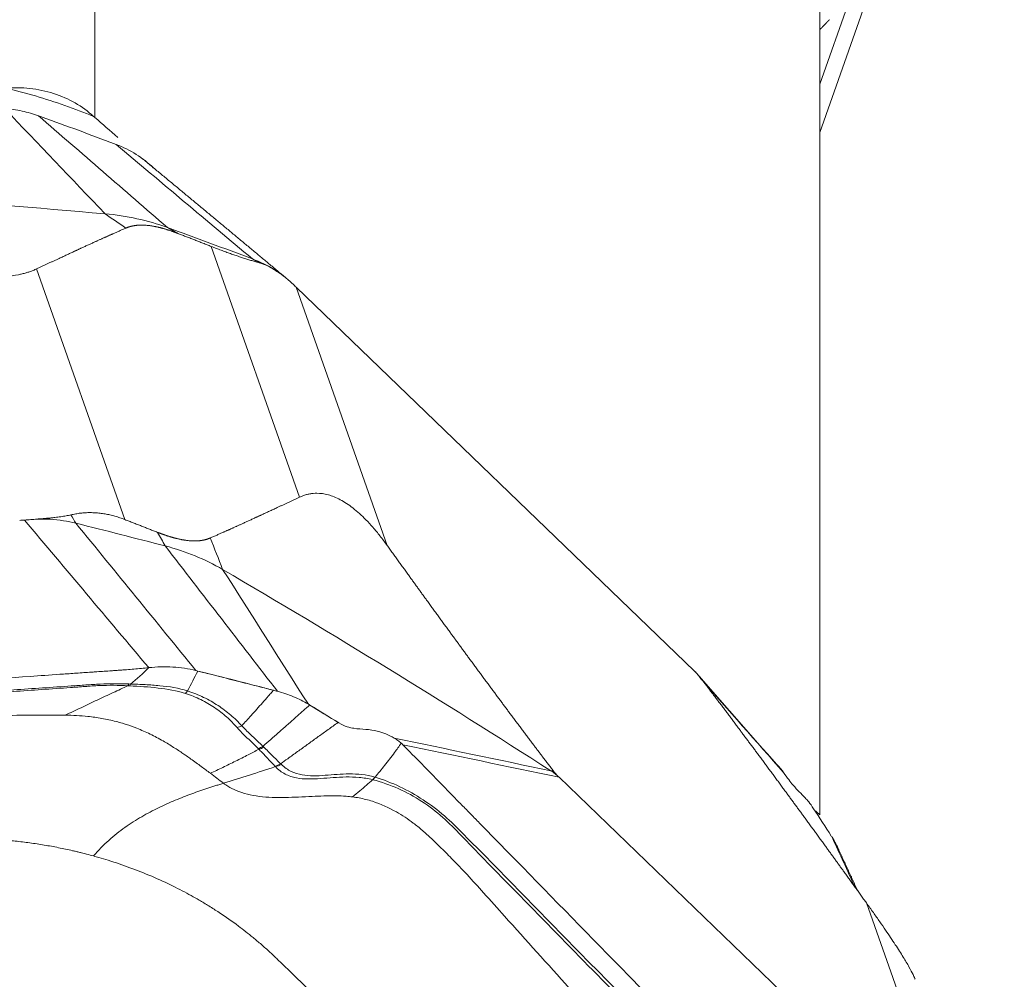
# Model space of a CAD drawing. Units: millimetres. Extents: x -28 to 66, y -62 to 68.
# Drawn here: x 42 to 50, y 23 to 31 of the extents above; entities that cross this region are included whole.
import ezdxf

# ---------------------------------------------------------------- set-up
doc = ezdxf.new("R2010")
doc.units = ezdxf.units.MM
doc.layers.add('1', color=4, linetype='CONTINUOUS')
doc.layers.add('2', color=7, linetype='CONTINUOUS')

msp = doc.modelspace()

# ---------------------------------------------------------------- linework, layer by layer
at = {"layer": '1', "lineweight": 18}
for p, q in [((42.3905, 39.6356), (42.3905, 30.2085)), ((48.1, 24.7185), (48.1, 32.8544))]:
    msp.add_line(p, q, dxfattribs=at)
for points, knots in [([(41.6833, 30.4406), (41.7492, 30.4454), (41.8142, 30.4443), (41.9428, 30.43), (42.0062, 30.4166), (42.1254, 30.3786), (42.1819, 30.3539), (42.2883, 30.2929), (42.3363, 30.2576), (42.3794, 30.2178)], [0, 0, 0, 0, 0.25, 0.25, 0.5, 0.5, 0.75, 0.75, 1, 1, 1, 1]), ([(42.3794, 30.2178), (42.3057, 30.2484), (42.2308, 30.2771), (42.0016, 30.3576), (41.844, 30.4033), (41.6833, 30.4406)], [0, 0, 0, 0, 0.33193, 0.33193, 1, 1, 1, 1])]:
    msp.add_open_spline(points, degree=3, knots=knots, dxfattribs=at)
for points in [[(42.3794, 30.2178), (42.3831, 30.2147), (42.3868, 30.2117), (42.3905, 30.2085)], [(42.3905, 30.2085), (42.4506, 30.1573), (42.5106, 30.1051), (42.5707, 30.0521)], [(48.0649, 24.7522), (48.0766, 24.741), (48.0883, 24.7297), (48.1, 24.7185)]]:
    msp.add_open_spline(points, degree=3, dxfattribs=at)
at = {"layer": '2', "lineweight": 18}
for p, q in [((48.1, 30.0898), (48.6804, 31.7356)), ((48.1, 30.4705), (48.3335, 31.1327)), ((43.307, 29.1939), (44.003, 27.2205)), ((41.9316, 29.017), (42.6276, 27.0435)), ((43.975, 28.8737), (47.1124, 25.8512)), ((43.975, 28.8737), (44.6919, 26.8409)), ((49.1841, 21.9928), (46.0467, 25.0153)), ((48.4672, 24.0256), (49.1841, 21.9928))]:
    msp.add_line(p, q, dxfattribs=at)
for points, degree, knots in [([(48.176, 30.9787), (48.1661, 30.969), (48.1477, 30.9505), (48.1189, 30.9205), (48.1004, 30.9003)], 2, [0, 0, 0, 0.246849, 0.518992, 1, 1, 1]), ([(42.6353, 29.3386), (42.5391, 29.2965), (42.4681, 29.2646), (42.3859, 29.2277), (42.2882, 29.1827), (42.2159, 29.1494), (42.1097, 29.1), (42.0207, 29.0585), (41.9316, 29.017)], 2, [0, 0, 0, 0.236522, 0.236522, 0.491015, 0.491015, 0.745507, 0.745507, 1, 1, 1]), ([(43.0496, 29.2944), (43.0335, 29.3006), (43.0206, 29.3053), (43.0043, 29.3113), (42.9557, 29.3277), (42.9254, 29.3361), (42.8611, 29.3538), (42.754, 29.3649), (42.7094, 29.3588), (42.6696, 29.3534), (42.6352, 29.3385)], 2, [0, 0, 0, 0.057022, 0.057022, 0.119888, 0.245618, 0.245618, 0.497079, 0.748539, 0.748539, 1, 1, 1]), ([(43.6875, 29.065), (43.6777, 29.0677), (43.6584, 29.0729), (43.6274, 29.0819), (43.5956, 29.0915), (43.5628, 29.1019), (43.529, 29.1129), (43.4943, 29.1247), (43.4586, 29.1372), (43.422, 29.1503), (43.3845, 29.1642), (43.3462, 29.1787), (43.3201, 29.1888), (43.307, 29.1939)], 3, [0, 0, 0, 0, 0.099787, 0.196795, 0.291318, 0.383671, 0.474192, 0.56324, 0.651194, 0.738444, 0.825392, 0.912442, 1, 1, 1, 1]), ([(43.6309, 29.0958), (43.6921, 29.0729), (43.7801, 29.0297), (43.8583, 28.9751), (43.8836, 28.9553)], 3, [0, 0, 0, 0, 0.659998, 1, 1, 1, 1]), ([(41.9316, 29.017), (41.9228, 29.013), (41.9057, 29.0054), (41.8779, 28.995), (41.8493, 28.9859), (41.8197, 28.978), (41.7696, 28.9671), (41.6928, 28.9569), (41.5747, 28.9565), (41.4439, 28.9708), (41.33, 28.9943), (41.2358, 29.0194), (41.1581, 29.0431), (41.1079, 29.0607), (41.0817, 29.0699)], 3, [0, 0, 0, 0, 0.055253, 0.10781, 0.157783, 0.205303, 0.250521, 0.381927, 0.499947, 0.619819, 0.74952, 0.825899, 0.909112, 1, 1, 1, 1]), ([(43.8836, 28.9552), (43.8748, 28.9622), (43.8574, 28.9758), (43.8316, 28.994), (43.8068, 29.0103), (43.7792, 29.0267), (43.7491, 29.0423), (43.717, 29.0561), (43.6973, 29.0621), (43.6875, 29.065)], 3, [0, 0, 0, 0, 0.131952, 0.258932, 0.38121, 0.499086, 0.670111, 0.836615, 1, 1, 1, 1]), ([(43.8843, 28.9548), (43.8951, 28.9461), (43.9174, 28.9282), (43.9395, 28.9075), (43.951, 28.8968)], 3, [0, 0, 0, 0, 0.48276, 1, 1, 1, 1]), ([(43.951, 28.8968), (43.955, 28.8929), (43.9632, 28.8851), (43.9711, 28.8775), (43.975, 28.8737)], 3, [0, 0, 0, 0, 0.500305, 1, 1, 1, 1]), ([(43.2993, 26.8989), (43.3955, 26.941), (43.4665, 26.9729), (43.5487, 27.0097), (43.6464, 27.0547), (43.7187, 27.088), (43.8249, 27.1375), (43.9139, 27.179), (44.003, 27.2205)], 2, [0, 0, 0, 0.236522, 0.236522, 0.491015, 0.491015, 0.745507, 0.745507, 1, 1, 1]), ([(44.003, 27.2205), (44.0117, 27.2243), (44.0287, 27.2317), (44.0557, 27.2402), (44.0828, 27.2464), (44.1103, 27.2501), (44.156, 27.2521), (44.2237, 27.2438), (44.3224, 27.205), (44.4264, 27.1363), (44.5128, 27.0571), (44.5822, 26.9814), (44.6382, 26.9138), (44.6735, 26.8659), (44.6919, 26.8409)], 3, [0, 0, 0, 0, 0.055253, 0.10781, 0.157783, 0.205303, 0.250521, 0.381927, 0.499947, 0.619819, 0.74952, 0.825899, 0.909112, 1, 1, 1, 1]), ([(41.9354, 27.0477), (41.9481, 27.0487), (41.9732, 27.0506), (42.0095, 27.0537), (42.0438, 27.0568), (42.0815, 27.0608), (42.1218, 27.0659), (42.164, 27.0726), (42.1894, 27.0782), (42.202, 27.0809)], 3, [0, 0, 0, 0, 0.131952, 0.258932, 0.38121, 0.499086, 0.670111, 0.836615, 1, 1, 1, 1]), ([(42.202, 27.0809), (42.2144, 27.0837), (42.239, 27.089), (42.277, 27.0944), (42.3152, 27.0977), (42.3537, 27.0987), (42.3923, 27.0975), (42.4312, 27.0941), (42.4702, 27.0885), (42.5094, 27.0806), (42.5487, 27.0705), (42.5882, 27.0584), (42.6144, 27.0485), (42.6276, 27.0435)], 3, [0, 0, 0, 0, 0.099787, 0.196795, 0.291318, 0.383671, 0.474192, 0.56324, 0.651194, 0.738444, 0.825392, 0.912442, 1, 1, 1, 1]), ([(41.8355, 27.0402), (41.8293, 27.0398), (41.817, 27.0389), (41.8047, 27.0377), (41.7986, 27.037)], 3, [0, 0, 0, 0, 0.500305, 1, 1, 1, 1]), ([(41.9345, 27.0476), (41.9187, 27.0462), (41.8861, 27.0433), (41.8528, 27.0413), (41.8355, 27.0402)], 3, [0, 0, 0, 0, 0.48276, 1, 1, 1, 1]), ([(42.2413, 27.0149), (42.1767, 27.031), (42.0751, 27.0466), (41.9709, 27.0486), (41.9354, 27.0477)], 3, [0, 0, 0, 0, 0.659998, 1, 1, 1, 1]), ([(42.885, 26.9431), (42.9011, 26.9369), (42.914, 26.9321), (42.9304, 26.9262), (42.9789, 26.9097), (43.0092, 26.9013), (43.0735, 26.8836), (43.1806, 26.8725), (43.2252, 26.8786), (43.265, 26.884), (43.2994, 26.8989)], 2, [0, 0, 0, 0.057022, 0.057022, 0.119888, 0.245618, 0.245618, 0.497079, 0.748539, 0.748539, 1, 1, 1]), ([(44.6919, 26.8409), (44.8621, 26.6043), (45.0153, 26.3932), (45.1856, 26.1588), (45.3434, 25.9443), (45.5152, 25.7109), (45.6773, 25.4941), (45.763, 25.3795), (45.8467, 25.2687), (45.9213, 25.1699), (46.0017, 25.0642)], 2, [0, 0, 0, 0.252885, 0.252885, 0.505769, 0.505769, 0.758654, 0.758654, 0.885096, 0.885096, 1, 1, 1]), ([(35.3324, 25.3575), (35.4104, 25.3629), (35.5663, 25.3736), (35.8001, 25.3898), (35.995, 25.4032), (36.1314, 25.4126), (36.1996, 25.4173), (36.2386, 25.42), (36.2629, 25.4217), (36.4286, 25.4331), (37.0522, 25.4762), (38.2945, 25.5619), (39.6975, 25.6587), (40.9447, 25.7448), (41.6463, 25.7932), (42.075, 25.8228), (42.2309, 25.8335), (42.3186, 25.8396), (42.377, 25.8436), (42.416, 25.8463), (42.4647, 25.8497), (42.5134, 25.853), (42.5524, 25.8557), (42.5816, 25.8577), (42.6109, 25.8598), (42.6498, 25.8627), (42.6984, 25.8668), (42.7566, 25.8721), (42.7953, 25.8761), (42.8147, 25.8781)], 3, [0, 0, 0, 0, 0.03125, 0.0625, 0.09375, 0.109375, 0.117188, 0.121094, 0.125, 0.126953, 0.1875, 0.375, 0.625, 0.75, 0.875, 0.90625, 0.921875, 0.9375, 0.941406, 0.945312, 0.953125, 0.960938, 0.964844, 0.96875, 0.972656, 0.976562, 0.984375, 0.992188, 1, 1, 1, 1]), ([(43.2012, 25.8513), (43.2545, 25.8377), (43.3078, 25.8242), (43.4193, 25.7958), (43.4775, 25.7811), (43.5845, 25.7539), (43.6334, 25.7414), (43.7207, 25.7193), (43.759, 25.7095), (43.7973, 25.6998)], 3, [0, 0, 0, 0, 0.268312, 0.268312, 0.560981, 0.560981, 0.807192, 0.807192, 1, 1, 1, 1]), ([(47.1573, 25.8022), (47.148, 25.8146), (47.135, 25.8284), (47.125, 25.839), (47.1124, 25.8512)], 2, [0, 0, 0, 0.5, 0.5, 1, 1, 1]), ([(42.6583, 25.7494), (42.6206, 25.7507), (42.5828, 25.7513), (42.5072, 25.751), (42.4695, 25.7503), (42.394, 25.7468), (42.3562, 25.7441), (42.2806, 25.7389), (42.2429, 25.7363), (42.054, 25.7236), (41.903, 25.7134), (41.4497, 25.6823), (41.1474, 25.6613), (40.2407, 25.5979), (39.6362, 25.5557), (38.4272, 25.4712), (37.8227, 25.4289), (36.9159, 25.3656), (36.6137, 25.3447), (36.2357, 25.3162), (36.16, 25.3109), (36.0088, 25.2907), (35.9341, 25.2768), (35.787, 25.2409), (35.7145, 25.2186), (35.5722, 25.1636), (35.5031, 25.1309), (35.4366, 25.0932)], 3, [0, 0, 0, 0, 0.015625, 0.015625, 0.03125, 0.03125, 0.046875, 0.046875, 0.0625, 0.0625, 0.125, 0.125, 0.25, 0.25, 0.5, 0.5, 0.75, 0.75, 0.875, 0.875, 0.90625, 0.90625, 0.9375, 0.9375, 0.96875, 0.96875, 1, 1, 1, 1]), ([(43.1212, 25.6945), (43.0518, 25.7176), (42.9768, 25.7289), (42.8634, 25.7399), (42.8254, 25.7425), (42.749, 25.7463), (42.7104, 25.7475), (42.6723, 25.749)], 3, [0, 0, 0, 0, 0.5, 0.5, 0.75, 0.75, 1, 1, 1, 1]), ([(48.4672, 24.0256), (48.297, 24.2622), (48.1437, 24.4733), (47.9735, 24.7077), (47.8156, 24.9222), (47.6439, 25.1556), (47.4818, 25.3724), (47.3961, 25.487), (47.3124, 25.5978), (47.2378, 25.6966), (47.1573, 25.8022)], 2, [0, 0, 0, 0.252885, 0.252885, 0.505769, 0.505769, 0.758654, 0.758654, 0.885096, 0.885096, 1, 1, 1]), ([(35.4484, 25.0755), (35.5143, 25.1153), (35.5829, 25.1501), (35.7247, 25.2079), (35.7968, 25.2309), (35.9427, 25.2674), (36.0165, 25.281), (36.1656, 25.3001), (36.2411, 25.3044), (36.6178, 25.3302), (36.9195, 25.3515), (37.8245, 25.4149), (38.4279, 25.4571), (39.6346, 25.5416), (40.2379, 25.584), (41.143, 25.6474), (41.4447, 25.6685), (41.8973, 25.7003), (42.0482, 25.7109), (42.2369, 25.7242), (42.2746, 25.7268), (42.3501, 25.7323), (42.3878, 25.7352), (42.4632, 25.7387), (42.5009, 25.7394), (42.5762, 25.7389), (42.6138, 25.7377), (42.6514, 25.7357)], 3, [0, 0, 0, 0, 0.03125, 0.03125, 0.0625, 0.0625, 0.09375, 0.09375, 0.125, 0.125, 0.25, 0.25, 0.5, 0.5, 0.75, 0.75, 0.875, 0.875, 0.9375, 0.9375, 0.953125, 0.953125, 0.96875, 0.96875, 0.984375, 0.984375, 1, 1, 1, 1]), ([(42.6514, 25.7356), (42.6128, 25.7177), (42.5321, 25.6804), (42.4093, 25.6234), (42.2831, 25.5625), (42.1989, 25.5233), (42.1567, 25.5041)], 3, [0, 0, 0, 0, 0.234007, 0.489338, 0.744669, 1, 1, 1, 1]), ([(42.6514, 25.7356), (42.6514, 25.7356), (42.6514, 25.7356), (42.6562, 25.7354), (42.6609, 25.7351), (42.6656, 25.7348)], 3, [0, 0, 0, 0, 0.004123, 0.004123, 1, 1, 1, 1]), ([(42.6656, 25.7348), (42.74, 25.7308), (42.8143, 25.7261), (42.9614, 25.7093), (43.0344, 25.6978), (43.1035, 25.6758)], 3, [0, 0, 0, 0, 0.5, 0.5, 1, 1, 1, 1]), ([(43.1035, 25.6758), (43.1251, 25.669), (43.1455, 25.6609), (43.1859, 25.6444), (43.2056, 25.6356), (43.2631, 25.6074), (43.2994, 25.5863), (43.3671, 25.5408), (43.3987, 25.516), (43.4429, 25.4768), (43.4572, 25.4635), (43.4846, 25.436), (43.4973, 25.4218), (43.51, 25.4074)], 3, [0, 0, 0, 0, 0.125, 0.125, 0.25, 0.25, 0.5, 0.5, 0.75, 0.75, 0.875, 0.875, 1, 1, 1, 1]), ([(43.5479, 25.4202), (43.5207, 25.4498), (43.4913, 25.4779), (43.429, 25.5314), (43.3958, 25.5567), (43.3249, 25.6033), (43.2871, 25.6248), (43.2273, 25.6536), (43.2068, 25.6625), (43.1647, 25.6793), (43.1434, 25.6874), (43.1212, 25.6945)], 3, [0, 0, 0, 0, 0.25, 0.25, 0.5, 0.5, 0.75, 0.75, 0.875, 0.875, 1, 1, 1, 1]), ([(43.7973, 25.6999), (43.7921, 25.694), (43.7788, 25.6788), (43.7497, 25.6458), (43.7108, 25.6017), (43.6654, 25.5508), (43.611, 25.49), (43.5722, 25.447), (43.5479, 25.4202)], 3, [0, 0, 0, 0, 0.05779, 0.148695, 0.330507, 0.512318, 0.694129, 1, 1, 1, 1]), ([(43.7146, 25.2586), (43.755, 25.2943), (43.8182, 25.3501), (43.9027, 25.4247), (43.9686, 25.4829), (44.0218, 25.5299), (44.0595, 25.5632), (44.0762, 25.5779), (44.0826, 25.5836)], 3, [0, 0, 0, 0, 0.315688, 0.494849, 0.674011, 0.853172, 0.942752, 1, 1, 1, 1]), ([(38.7084, 25.3514), (38.9972, 25.3669), (39.5724, 25.3978), (40.2194, 25.4334), (40.6494, 25.4571), (40.8696, 25.4694), (41.0853, 25.4811), (41.329, 25.4917), (41.5919, 25.5001), (41.8788, 25.5053), (42.0654, 25.5045), (42.1567, 25.5041)], 3, [0, 0, 0, 0, 0.251137, 0.500002, 0.562499, 0.625003, 0.691411, 0.750003, 0.836938, 0.920265, 1, 1, 1, 1]), ([(42.1567, 25.5041), (42.2163, 25.5036), (42.3128, 25.4985), (42.4468, 25.4798), (42.5375, 25.4601), (42.6009, 25.4424), (42.6555, 25.4254), (42.7291, 25.3989), (42.827, 25.3557), (42.9236, 25.3043), (43.0094, 25.2523), (43.0702, 25.2122), (43.1152, 25.1813), (43.164, 25.147), (43.2272, 25.101), (43.2768, 25.064), (43.3003, 25.0465)], 3, [0, 0, 0, 0, 0.137053, 0.220983, 0.309153, 0.348773, 0.371318, 0.440177, 0.528123, 0.618302, 0.696202, 0.768079, 0.79665, 0.832587, 0.919195, 1, 1, 1, 1]), ([(44.3055, 25.4469), (44.302, 25.4444), (44.2728, 25.4233), (44.2178, 25.3836), (44.1407, 25.3279), (44.0635, 25.2723), (43.9864, 25.2167), (43.9163, 25.1663), (43.8719, 25.1343), (43.8532, 25.1209)], 3, [0, 0, 0, 0, 0.023253, 0.193857, 0.364462, 0.535066, 0.70567, 0.876274, 1, 1, 1, 1]), ([(44.3118, 25.4437), (44.3363, 25.4291), (44.3581, 25.4196), (44.3973, 25.4065), (44.4145, 25.4029), (44.4636, 25.3953), (44.4928, 25.3946), (44.5539, 25.3898), (44.5856, 25.3862), (44.6586, 25.3669), (44.701, 25.3507), (44.7489, 25.3236)], 3, [0, 0, 0, 0, 0.125, 0.125, 0.25, 0.25, 0.5, 0.5, 0.75, 0.75, 1, 1, 1, 1]), ([(43.51, 25.4074), (43.5229, 25.3927), (43.5357, 25.3782), (43.5629, 25.3506), (43.5769, 25.3372), (43.6196, 25.2972), (43.6488, 25.2709), (43.677, 25.242)], 3, [0, 0, 0, 0, 0.25, 0.25, 0.5, 0.5, 1, 1, 1, 1]), ([(43.7146, 25.2586), (43.6862, 25.2873), (43.6576, 25.3133), (43.6158, 25.3526), (43.6021, 25.3658), (43.5751, 25.3926), (43.5623, 25.4065), (43.5479, 25.4202)], 3, [0, 0, 0, 0, 0.5, 0.5, 0.75, 0.75, 1, 1, 1, 1]), ([(44.8039, 25.2838), (44.795, 25.2713), (44.7774, 25.2467), (44.7337, 25.1872), (44.6733, 25.1083), (44.6221, 25.0462), (44.5968, 25.0155)], 3, [0, 0, 0, 0, 0.12901, 0.255533, 0.633158, 1, 1, 1, 1]), ([(44.7489, 25.3236), (44.7583, 25.3183), (44.7677, 25.3123), (44.7862, 25.2991), (44.7953, 25.2918), (44.8039, 25.2838)], 3, [0, 0, 0, 0, 0.496398, 0.496398, 1, 1, 1, 1]), ([(43.3003, 25.0465), (43.3331, 25.0617), (43.3989, 25.0928), (43.4982, 25.1413), (43.5928, 25.189), (43.6544, 25.221), (43.6826, 25.2359)], 3, [0, 0, 0, 0, 0.26011, 0.520221, 0.780331, 1, 1, 1, 1]), ([(43.677, 25.242), (43.6789, 25.24), (43.6808, 25.238), (43.6826, 25.2359), (43.6826, 25.2359), (43.6826, 25.2359)], 3, [0, 0, 0, 0, 0.994026, 0.994026, 1, 1, 1, 1]), ([(43.6826, 25.2359), (43.6838, 25.2347), (43.6849, 25.2335), (43.7058, 25.2116), (43.7254, 25.1908), (43.7662, 25.1479), (43.7872, 25.1257), (43.8082, 25.1035)], 3, [0, 0, 0, 0, 0.027309, 0.027309, 0.497369, 0.497369, 1, 1, 1, 1]), ([(43.8532, 25.1209), (43.8312, 25.1429), (43.8092, 25.1648), (43.7653, 25.2085), (43.7435, 25.2301), (43.7217, 25.2518)], 3, [0, 0, 0, 0, 0.502625, 0.502625, 1, 1, 1, 1]), ([(44.8167, 25.2713), (44.8661, 25.2208), (44.9647, 25.1199), (45.1127, 24.9685), (45.236, 24.8424), (45.3224, 24.7541), (45.3655, 24.7099), (45.3902, 24.6847), (45.4056, 24.6689), (45.5104, 24.5617), (45.9051, 24.158), (46.6912, 23.3538), (47.5792, 22.4455), (48.3684, 21.6382), (48.8124, 21.184), (49.0837, 20.9065), (49.1823, 20.8056), (49.2378, 20.7488), (49.2748, 20.711), (49.2995, 20.6858), (49.3303, 20.6542), (49.3612, 20.6227), (49.3858, 20.5974), (49.4043, 20.5785), (49.4228, 20.5596), (49.4475, 20.5346), (49.4784, 20.5037), (49.5156, 20.4669), (49.5404, 20.4429), (49.5528, 20.4309)], 3, [0, 0, 0, 0, 0.03125, 0.0625, 0.09375, 0.109375, 0.117188, 0.121094, 0.125, 0.126953, 0.1875, 0.375, 0.625, 0.75, 0.875, 0.90625, 0.921875, 0.9375, 0.941406, 0.945312, 0.953125, 0.960938, 0.964844, 0.96875, 0.972656, 0.976562, 0.984375, 0.992188, 1, 1, 1, 1]), ([(43.4044, 24.9682), (43.4721, 24.9892), (43.6075, 25.0313), (43.744, 25.0765), (43.8122, 25.099)], 3, [0, 0, 0, 0, 0.499977, 1, 1, 1, 1]), ([(43.8122, 25.0991), (43.8237, 25.087), (43.836, 25.0758), (43.8616, 25.0562), (43.8751, 25.0478), (43.9173, 25.026), (43.9475, 25.0163), (44.0391, 24.9986), (44.1036, 25.0011), (44.2337, 25.0097), (44.3001, 25.0166), (44.4029, 25.0182), (44.4374, 25.0172), (44.5072, 25.0105), (44.543, 25.0049), (44.578, 24.9958)], 3, [0, 0, 0, 0, 0.0625, 0.0625, 0.125, 0.125, 0.25, 0.25, 0.5, 0.5, 0.75, 0.75, 0.875, 0.875, 1, 1, 1, 1]), ([(43.8596, 25.1149), (43.8576, 25.1169), (43.8554, 25.1189), (43.8533, 25.1209), (43.8532, 25.1209), (43.8532, 25.1209)], 3, [0, 0, 0, 0, 0.994163, 0.994163, 1, 1, 1, 1]), ([(44.5954, 25.016), (44.5267, 25.0361), (44.4598, 25.0422), (44.3295, 25.0414), (44.266, 25.0347), (44.142, 25.0262), (44.0809, 25.0236), (43.9936, 25.0394), (43.9647, 25.048), (43.9094, 25.0743), (43.8837, 25.0921), (43.8596, 25.1149)], 3, [0, 0, 0, 0, 0.25, 0.25, 0.5, 0.5, 0.75, 0.75, 0.875, 0.875, 1, 1, 1, 1]), ([(46.0017, 25.0642), (46.0111, 25.0519), (46.0241, 25.0381), (46.034, 25.0275), (46.0467, 25.0153)], 2, [0, 0, 0, 0.5, 0.5, 1, 1, 1]), ([(47.8144, 25.0522), (47.8086, 25.0605), (47.8024, 25.0691), (47.7888, 25.0863), (47.7814, 25.0951), (47.7734, 25.1036)], 3, [0, 0, 0, 0, 0.496398, 0.496398, 1, 1, 1, 1]), ([(48.0512, 24.7672), (48.0363, 24.7896), (48.0237, 24.8068), (48.002, 24.8343), (47.9929, 24.8446), (47.9677, 24.8718), (47.9536, 24.885), (47.9234, 24.9152), (47.9074, 24.9318), (47.868, 24.9787), (47.8439, 25.0101), (47.8144, 25.0522)], 3, [0, 0, 0, 0, 0.125, 0.125, 0.25, 0.25, 0.5, 0.5, 0.75, 0.75, 1, 1, 1, 1]), ([(44.578, 24.9958), (44.5616, 24.9814), (44.5275, 24.9513), (44.4746, 24.9061), (44.4382, 24.8761), (44.4193, 24.8605)], 3, [0, 0, 0, 0, 0.306343, 0.639486, 1, 1, 1, 1]), ([(44.5797, 24.9953), (44.6473, 24.9777), (44.715, 24.9545), (44.8453, 24.8965), (44.9074, 24.8625), (45.0243, 24.7866), (45.0794, 24.7447), (45.1819, 24.6543), (45.2283, 24.6049), (45.4644, 24.361), (45.6559, 24.166), (46.229, 23.5808), (46.6111, 23.1907), (47.3752, 22.4104), (47.7574, 22.0203), (48.3304, 21.4352), (48.5216, 21.2401), (48.809, 20.9475), (48.9048, 20.8499), (49.0246, 20.7279), (49.0486, 20.7035), (49.0968, 20.6549), (49.121, 20.6306), (49.1672, 20.5806), (49.1891, 20.5549), (49.2316, 20.5021), (49.2519, 20.4751), (49.2711, 20.4476)], 3, [0, 0, 0, 0, 0.03125, 0.03125, 0.0625, 0.0625, 0.09375, 0.09375, 0.125, 0.125, 0.25, 0.25, 0.5, 0.5, 0.75, 0.75, 0.875, 0.875, 0.9375, 0.9375, 0.953125, 0.953125, 0.96875, 0.96875, 0.984375, 0.984375, 1, 1, 1, 1]), ([(44.5969, 25.0155), (44.5968, 25.0155), (44.5968, 25.0156), (44.5963, 25.0157), (44.5958, 25.0158), (44.5954, 25.016)], 3, [0, 0, 0, 0, 0.034781, 0.034781, 1, 1, 1, 1]), ([(49.2969, 20.452), (49.2766, 20.4791), (49.2555, 20.5058), (49.2119, 20.5582), (49.1898, 20.5839), (49.1436, 20.634), (49.1198, 20.6584), (49.072, 20.7073), (49.0482, 20.7318), (48.9294, 20.8542), (48.8342, 20.9521), (48.5481, 21.2457), (48.3569, 21.4412), (47.7828, 22.0276), (47.4, 22.4185), (46.6345, 23.2004), (46.2517, 23.5914), (45.6776, 24.1778), (45.4865, 24.3734), (45.2442, 24.6165), (45.196, 24.6654), (45.0904, 24.7565), (45.0344, 24.7988), (44.9172, 24.876), (44.8558, 24.9108), (44.7284, 24.9711), (44.6627, 24.996), (44.5968, 25.0155)], 3, [0, 0, 0, 0, 0.015625, 0.015625, 0.03125, 0.03125, 0.046875, 0.046875, 0.0625, 0.0625, 0.125, 0.125, 0.25, 0.25, 0.5, 0.5, 0.75, 0.75, 0.875, 0.875, 0.90625, 0.90625, 0.9375, 0.9375, 0.96875, 0.96875, 1, 1, 1, 1]), ([(43.4044, 24.9682), (43.3944, 24.9651), (43.3741, 24.9589), (43.3332, 24.9461), (43.2814, 24.9294), (43.2183, 24.9082), (43.1542, 24.8855), (43.0895, 24.8612), (43.0024, 24.8262), (42.8923, 24.777), (42.7593, 24.7072), (42.6272, 24.6234), (42.4985, 24.5221), (42.418, 24.4403), (42.3803, 24.3954)], 3, [0, 0, 0, 0, 0.03125, 0.0625, 0.125, 0.1875, 0.25, 0.3125, 0.375, 0.5, 0.625, 0.75, 0.875, 1, 1, 1, 1]), ([(44.4193, 24.8605), (44.4031, 24.8625), (44.3594, 24.8667), (44.2534, 24.871), (44.0925, 24.8651), (43.8904, 24.8536), (43.6853, 24.8576), (43.5337, 24.8932), (43.4465, 24.9386), (43.4154, 24.9599), (43.4044, 24.9682)], 3, [0, 0, 0, 0, 0.04605, 0.123325, 0.296358, 0.492757, 0.68679, 0.875476, 0.954228, 1, 1, 1, 1]), ([(46.5102, 22.9298), (46.3822, 23.0717), (46.0844, 23.4019), (45.7316, 23.7942), (45.4636, 24.0922), (45.3265, 24.2456), (45.2108, 24.3664), (45.1164, 24.4602), (45.0394, 24.5335), (44.9719, 24.5968), (44.8821, 24.6695), (44.7557, 24.7531), (44.6112, 24.8191), (44.4911, 24.85), (44.4375, 24.8582), (44.4197, 24.8604), (44.4193, 24.8605)], 3, [0, 0, 0, 0, 0.200815, 0.467244, 0.554429, 0.622031, 0.683468, 0.729646, 0.760961, 0.794264, 0.825977, 0.880106, 0.948301, 0.98307, 0.999572, 1, 1, 1, 1]), ([(40.8581, 24.512), (40.8676, 24.513), (40.9163, 24.5181), (41.0436, 24.5293), (41.1712, 24.5353), (41.269, 24.5368), (41.3081, 24.5371), (41.3765, 24.5369), (41.4739, 24.5347), (41.5903, 24.5287), (41.706, 24.5194), (41.821, 24.5069), (41.9351, 24.4911), (42.0482, 24.4721), (42.1416, 24.4536), (42.2064, 24.4393), (42.2433, 24.4307), (42.2663, 24.4251), (42.2938, 24.4183), (42.3304, 24.409), (42.3622, 24.4005), (42.3803, 24.3954)], 3, [0, 0, 0, 0, 0.018204, 0.093727, 0.244772, 0.263653, 0.282534, 0.320295, 0.395818, 0.471341, 0.546863, 0.622386, 0.697909, 0.773432, 0.848954, 0.886716, 0.905597, 0.924477, 0.933918, 0.962239, 1, 1, 1, 1]), ([(42.3803, 24.3954), (42.3946, 24.3915), (42.4331, 24.3806), (42.5294, 24.3516), (42.669, 24.3042), (42.8395, 24.2365), (43.0004, 24.1627), (43.1238, 24.0982), (43.204, 24.0528), (43.2503, 24.0255), (43.3029, 23.9934), (43.3951, 23.9346), (43.512, 23.8525), (43.6215, 23.7668), (43.7031, 23.6977), (43.7629, 23.6444), (43.8002, 23.6089), (43.8159, 23.5939)], 3, [0, 0, 0, 0, 0.025659, 0.069805, 0.175576, 0.284345, 0.39444, 0.491437, 0.534755, 0.561283, 0.588807, 0.646797, 0.760535, 0.850815, 0.903707, 0.959253, 1, 1, 1, 1]), ([(48.8498, 23.4255), (48.849, 23.4277), (48.8466, 23.4341), (48.8417, 23.4458), (48.8298, 23.4717), (48.8065, 23.5165), (48.7587, 23.5973), (48.6942, 23.6985), (48.6291, 23.7953), (48.5706, 23.8799), (48.5199, 23.952), (48.4853, 24.0004), (48.4672, 24.0256)], 3, [0, 0, 0, 0, 0.03013, 0.084852, 0.136924, 0.288247, 0.424155, 0.562196, 0.711556, 0.79951, 0.895336, 1, 1, 1, 1]), ([(43.8159, 23.5939), (43.8203, 23.5896), (43.8544, 23.5568), (43.9278, 23.486), (44.0403, 23.3777), (44.179, 23.2441), (44.4493, 22.9837), (44.805, 22.641), (45.1049, 22.3521), (45.2337, 22.228)], 3, [0, 0, 0, 0, 0.009347, 0.072043, 0.155458, 0.247241, 0.365615, 0.727349, 1, 1, 1, 1])]:
    msp.add_open_spline(points, degree=degree, knots=knots, dxfattribs=at)
for points, degree in [([(42.4708, 29.4507), (42.2076, 29.7267), (41.9444, 30.0028), (41.6812, 30.2788)], 3), ([(41.9462, 30.2227), (41.9045, 30.2377), (41.818, 30.2622), (41.7272, 30.2752), (41.6812, 30.2788)], 3), ([(41.9767, 30.2117), (41.9665, 30.2154), (41.9564, 30.2191), (41.9462, 30.2227)], 3), ([(42.9615, 29.3432), (42.6231, 29.6364), (42.2847, 29.9295), (41.9462, 30.2227)], 3), ([(42.5439, 30.0019), (42.3556, 30.0733), (42.1665, 30.1432), (41.9767, 30.2117)], 3), ([(42.5577, 29.9967), (42.5531, 29.9985), (42.5485, 30.0002), (42.5439, 30.0019)], 3), ([(43.6309, 29.0958), (43.2731, 29.3961), (42.9154, 29.6964), (42.5577, 29.9967)], 3), ([(42.8508, 29.8135), (42.8102, 29.8526), (42.7196, 29.9231), (42.6136, 29.9755), (42.5577, 29.9967)], 3), ([(43.8591, 28.9761), (43.325, 29.4219), (42.7633, 29.8866)], 2), ([(39.2155, 29.6783), (40.3044, 29.6217), (41.3898, 29.5458), (42.4708, 29.4507)], 3), ([(42.4708, 29.4507), (42.5561, 29.4432), (42.7242, 29.4177), (42.8843, 29.3713), (42.9615, 29.3432)], 3), ([(42.6352, 29.3385), (42.5804, 29.3759), (42.5256, 29.4133), (42.4708, 29.4507)], 3), ([(42.9615, 29.3432), (43.1852, 29.2617), (43.4083, 29.1793), (43.6309, 29.0958)], 3), ([(42.9615, 29.3432), (42.9909, 29.3269), (43.0203, 29.3106), (43.0496, 29.2944)], 3), ([(43.307, 29.1939), (43.1776, 29.2447), (43.0497, 29.2943)], 2), ([(43.6875, 29.065), (43.6686, 29.0753), (43.6497, 29.0855), (43.6309, 29.0958)], 3), ([(43.8955, 28.9458), (43.8591, 28.9761)], 1), ([(43.8836, 28.9553), (43.8839, 28.9551), (43.8841, 28.9549), (43.8843, 28.9547)], 3), ([(42.202, 27.0809), (42.2151, 27.0589), (42.2282, 27.0369), (42.2413, 27.0149)], 3), ([(41.8355, 27.0402), (42.1619, 26.6528), (42.4883, 26.2655), (42.8147, 25.8781)], 3), ([(41.9354, 27.0477), (41.9351, 27.0477), (41.9348, 27.0477), (41.9344, 27.0477)], 3), ([(42.9445, 26.8362), (42.7105, 26.8968), (42.4761, 26.9563), (42.2413, 27.0149)], 3), ([(42.2413, 27.0149), (42.5564, 26.6282), (42.8716, 26.2416), (43.1867, 25.8549)], 3), ([(42.6276, 27.0435), (42.757, 26.9927), (42.8849, 26.9431)], 2), ([(42.9445, 26.8362), (42.9246, 26.8718), (42.9048, 26.9075), (42.885, 26.9431)], 3), ([(42.9445, 26.8362), (43.2394, 26.4547), (43.5342, 26.0732), (43.8291, 25.6917)], 3), ([(43.3969, 26.651), (43.3279, 26.6914), (43.1825, 26.7631), (43.0253, 26.8153), (42.9445, 26.8362)], 3), ([(43.2994, 26.8989), (43.3319, 26.8163), (43.3644, 26.7337), (43.3969, 26.651)], 3), ([(43.3969, 26.651), (43.6218, 26.2974), (43.8468, 25.9438), (44.0718, 25.5902)], 3), ([(45.9828, 25.0656), (45.1345, 25.6102), (44.2723, 26.1388), (43.3969, 26.651)], 3), ([(42.8147, 25.878), (42.7681, 25.8312), (42.7205, 25.7887), (42.6723, 25.749)], 3), ([(42.8147, 25.8781), (42.878, 25.885), (43.0048, 25.888), (43.1275, 25.8695), (43.1867, 25.8549)], 3), ([(43.1212, 25.6945), (43.1479, 25.747), (43.1746, 25.7993), (43.2013, 25.8513)], 3), ([(43.1867, 25.8549), (43.1916, 25.8537), (43.1964, 25.8526), (43.2013, 25.8514)], 3), ([(43.2013, 25.8514), (43.4006, 25.8024), (43.5993, 25.752), (43.7974, 25.7001)], 3), ([(47.1124, 25.8512), (47.1221, 25.8419), (47.1403, 25.8224), (47.1562, 25.8014), (47.1636, 25.7905)], 3), ([(42.6514, 25.7357), (42.6537, 25.7392), (42.656, 25.7438), (42.6582, 25.7494)], 3), ([(42.6723, 25.749), (42.6676, 25.7491), (42.6629, 25.7493), (42.6583, 25.7494)], 3), ([(42.6656, 25.7348), (42.6679, 25.7384), (42.6701, 25.7432), (42.6723, 25.749)], 3), ([(47.1636, 25.7905), (47.3806, 25.5444), (47.5975, 25.2983), (47.8144, 25.0522)], 3), ([(47.7608, 25.1163), (47.5629, 25.3406), (47.365, 25.5649), (47.1671, 25.7892)], 3), ([(43.1035, 25.6758), (43.1092, 25.6806), (43.1152, 25.6869), (43.1212, 25.6945)], 3), ([(43.7974, 25.7001), (43.808, 25.6973), (43.8186, 25.6945), (43.8291, 25.6917)], 3), ([(43.8291, 25.6917), (43.8726, 25.6803), (43.9571, 25.6517), (44.0349, 25.6124), (44.0718, 25.5902)], 3), ([(44.0718, 25.5902), (44.0754, 25.5881), (44.079, 25.5859), (44.0827, 25.5837)], 3), ([(44.0826, 25.5836), (44.1569, 25.5381), (44.2312, 25.4925), (44.3055, 25.4469)], 3), ([(44.0827, 25.5837), (44.1594, 25.5375), (44.2358, 25.4908), (44.3118, 25.4437)], 3), ([(44.3055, 25.4469), (44.3075, 25.4457), (44.3096, 25.4446), (44.3118, 25.4437)], 3), ([(43.5479, 25.4202), (43.5351, 25.4142), (43.5222, 25.4099), (43.51, 25.4074)], 3), ([(45.9828, 25.0656), (45.5715, 25.1516), (45.1602, 25.2376), (44.7489, 25.3236)], 3), ([(44.8039, 25.2838), (44.8083, 25.2797), (44.8126, 25.2755), (44.8167, 25.2713)], 3), ([(43.7146, 25.2586), (43.7018, 25.2511), (43.689, 25.2455), (43.677, 25.242)], 3), ([(43.7217, 25.2518), (43.7084, 25.2445), (43.6951, 25.2391), (43.6826, 25.2359)], 3), ([(43.7217, 25.2518), (43.7194, 25.2541), (43.717, 25.2564), (43.7146, 25.2586)], 3), ([(44.8167, 25.2713), (45.2267, 25.186), (45.6367, 25.1006), (46.0467, 25.0153)], 3), ([(43.3003, 25.0465), (43.335, 25.0204), (43.3697, 24.9943), (43.4044, 24.9682)], 3), ([(43.8532, 25.1209), (43.8378, 25.1124), (43.8224, 25.1065), (43.8082, 25.1035)], 3), ([(43.8082, 25.1035), (43.8096, 25.102), (43.8109, 25.1005), (43.8122, 25.099)], 3), ([(43.8596, 25.1149), (43.8434, 25.1069), (43.8272, 25.1014), (43.8122, 25.099)], 3), ([(45.9828, 25.0656), (45.9891, 25.0651), (45.9954, 25.0647), (46.0017, 25.0642)], 3), ([(46.0467, 25.0153), (46.037, 25.0246), (46.0166, 25.0423), (45.9943, 25.0581), (45.9828, 25.0656)], 3), ([(47.7734, 25.1036), (47.7693, 25.1079), (47.7651, 25.1121), (47.7608, 25.1163)], 3), ([(44.5954, 25.016), (44.5897, 25.008), (44.5839, 25.0013), (44.578, 24.9958)], 3), ([(44.578, 24.9958), (44.5785, 24.9957), (44.5791, 24.9955), (44.5797, 24.9954)], 3), ([(44.5969, 25.0156), (44.5913, 25.0076), (44.5855, 25.0008), (44.5797, 24.9954)], 3), ([(48.19, 24.5527), (48.1442, 24.6245), (48.098, 24.696), (48.0512, 24.7672)], 3), ([(48.1964, 24.5426), (48.1943, 24.546), (48.1921, 24.5494), (48.19, 24.5527)], 3), ([(48.3774, 24.1491), (48.3171, 24.2803), (48.2568, 24.4114), (48.1964, 24.5426)], 3), ([(48.2508, 24.4402), (48.2354, 24.4756), (48.2173, 24.5098), (48.1964, 24.5426)], 3), ([(48.4004, 24.1174), (48.3244, 24.2814), (48.2484, 24.4456)], 2)]:
    msp.add_open_spline(points, degree=degree, dxfattribs=at)

doc.saveas('drawing.dxf')
